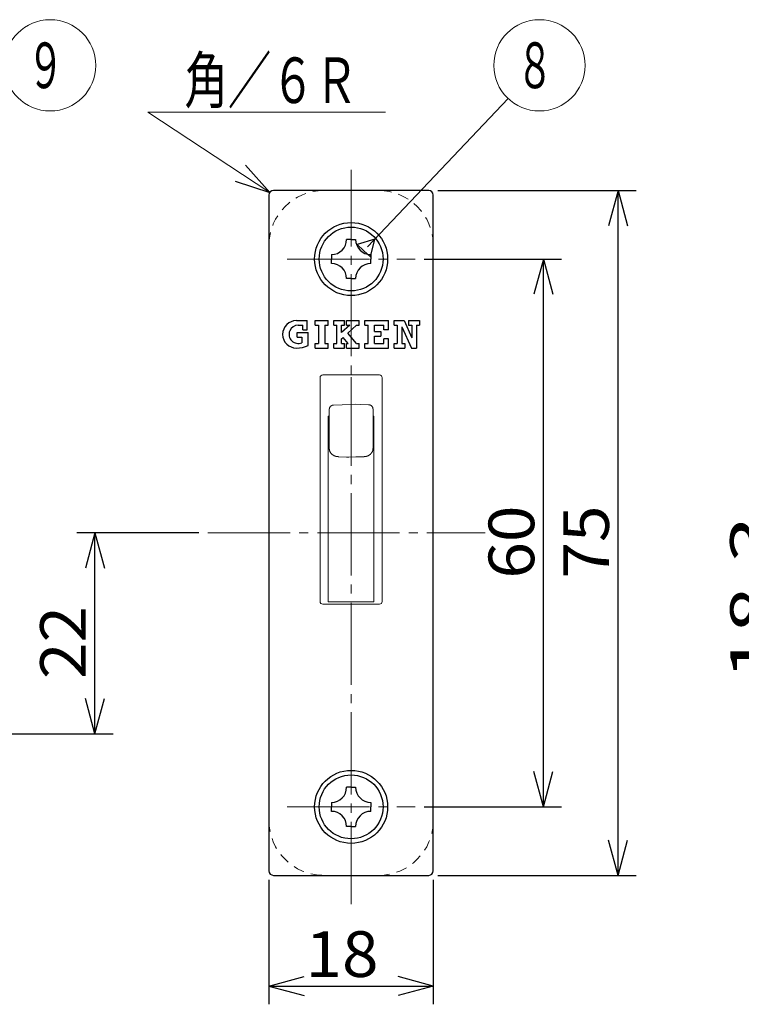
# Model space of a CAD drawing. Extents: x -391 to 391, y -277 to 277.
# Drawn here: x 168 to 247, y 11 to 119 of the extents above; entities that cross this region are included whole.
import ezdxf
from ezdxf.enums import TextEntityAlignment as Align

# ---------------------------------------------------------------- set-up
doc = ezdxf.new("R2010")
doc.units = 0
doc.header["$MEASUREMENT"] = 0
doc.linetypes.add('CENTER', pattern=[12, 9, -1, 1, -1])
doc.linetypes.add('DASHED', pattern=[2, 1.2, -0.8])
doc.layers.add('1', color=7, linetype='CONTINUOUS')
doc.layers.add('2', color=7, linetype='CONTINUOUS')
doc.styles.get("Standard").update_dxf_attribs({"font": 'txt', "bigfont": 'BIGFONT'})
doc.dimstyles.get("Standard").update_dxf_attribs({"dimscale": 2, "dimtxt": 2.5, "dimasz": 2, "dimexe": 2, "dimexo": 0.5, "dimgap": 0.5, "dimtad": 1, "dimzin": 0, "dimdsep": 46, "dimtxsty": 'STANDARD', "dimcen": 0.09, "dimadec": 0, "dimazin": 0, "dimtfac": 1, "dimtdec": 4, "dimtofl": 0, "dimtmove": 0, "dimatfit": 3, "dimfxl": 1, "dimtolj": 1, "dimtzin": 0, "dimarcsym": 0})

# ---------------------------------------------------------------- blocks, each defined once
blk = doc.blocks.new('*D7')
at = {"layer": '2', "lineweight": 25}
for p, q in [((274.422522, 65.863969), (250.162503, 65.863969)), ((252.162503, 65.863969), (251.127226, 62.000265)), ((252.162503, 47.563968), (252.162503, 65.863969)), ((252.162503, 65.863969), (253.197779, 62.000265)), ((252.162503, 47.563968), (251.127226, 51.427671)), ((252.162503, 47.563968), (253.197779, 51.427671)), ((274.424791, 47.563968), (250.162503, 47.563968))]:
    blk.add_line(p, q, dxfattribs=at)
at = {"layer": '2', "lineweight": 18, "width": 2}
blk.add_text('18.3', height=5, rotation=90, dxfattribs=at).set_placement((251.162503, 46.713968), (251.162503, 64.713968), align=Align.FIT)
blk = doc.blocks.new('*D30')
at = {"layer": '2', "lineweight": 25}
for p, q in [((214.140492, 100.363972), (235.877274, 100.363972)), ((233.877274, 100.363972), (232.841997, 96.500268)), ((233.877274, 25.363971), (233.877274, 100.363972)), ((233.877274, 100.363972), (234.91255, 96.500268)), ((233.877274, 25.363971), (232.841997, 29.227674)), ((233.877274, 25.363971), (234.91255, 29.227674)), ((214.140492, 25.363971), (235.877274, 25.363971))]:
    blk.add_line(p, q, dxfattribs=at)
at = {"layer": '2', "lineweight": 18, "width": 2}
blk.add_text('75', height=5, rotation=90, dxfattribs=at).set_placement((232.877274, 57.863971), (232.877274, 65.863971), align=Align.FIT)
blk = doc.blocks.new('*D31')
at = {"layer": '2', "lineweight": 25}
for p, q in [((212.640492, 92.86397), (227.697235, 92.86397)), ((225.697235, 92.86397), (224.661959, 89.000267)), ((225.697235, 32.86397), (225.697235, 92.86397)), ((225.697235, 92.86397), (226.732511, 89.000267)), ((225.697235, 32.86397), (224.661959, 36.727674)), ((225.697235, 32.86397), (226.732511, 36.727674)), ((212.640492, 32.86397), (227.697235, 32.86397))]:
    blk.add_line(p, q, dxfattribs=at)
at = {"layer": '2', "lineweight": 18, "width": 2}
blk.add_text('60', height=5, rotation=90, dxfattribs=at).set_placement((224.697235, 57.86397), (224.697235, 65.86397), align=Align.FIT)
blk = doc.blocks.new('*D32')
at = {"layer": '2', "lineweight": 25}
for p, q in [((195.640492, 24.863971), (195.640492, 11.239279)), ((213.640492, 24.863971), (213.640492, 11.239279)), ((195.640492, 13.239279), (199.504196, 14.274555)), ((213.640492, 13.239279), (209.776788, 14.274555)), ((195.640492, 13.239279), (199.504196, 12.204003)), ((195.640492, 13.239279), (213.640492, 13.239279)), ((213.640492, 13.239279), (209.776788, 12.204003))]:
    blk.add_line(p, q, dxfattribs=at)
at = {"layer": '2', "lineweight": 18, "width": 2}
blk.add_text('18', height=5, dxfattribs=at).set_placement((199.640492, 14.239279), (207.640492, 14.239279), align=Align.FIT)
blk = doc.blocks.new('*D36')
at = {"layer": '2', "lineweight": 25}
for p, q in [((187.949115, 62.863988), (174.580582, 62.863988)), ((176.580582, 62.863988), (175.545305, 59.000285)), ((176.580582, 40.863988), (176.580582, 62.863988)), ((176.580582, 62.863988), (177.615858, 59.000285)), ((176.580582, 40.863988), (175.545305, 44.727691)), ((176.580582, 40.863988), (177.615858, 44.727691)), ((157.809804, 40.863988), (178.580582, 40.863988))]:
    blk.add_line(p, q, dxfattribs=at)
at = {"layer": '2', "lineweight": 18, "width": 2}
blk.add_text('22', height=5, rotation=90, dxfattribs=at).set_placement((175.580582, 46.863988), (175.580582, 54.863988), align=Align.FIT)

msp = doc.modelspace()

# ---------------------------------------------------------------- linework, layer by layer
at = {"layer": '1', "linetype": 'CENTER', "lineweight": 18}
for p, q in [((204.640492, 22.218747), (204.640492, 102.630315)), ((197.640492, 92.86397), (211.640492, 92.86397)), ((188.949115, 62.863988), (219.31258, 62.863988)), ((197.640492, 32.86397), (211.640492, 32.86397))]:
    msp.add_line(p, q, dxfattribs=at)
at = {"layer": '1', "lineweight": 25}
for p, q in [((213.140492, 100.363972), (196.140492, 100.363972)), ((195.640492, 99.863972), (195.640492, 25.863971)), ((213.640492, 25.863971), (213.640492, 99.863972)), ((204.640492, 95.01397), (204.149063, 95.01397)), ((204.640492, 95.01397), (204.149063, 95.01397)), ((204.640492, 95.01397), (205.131921, 95.01397)), ((204.640492, 95.01397), (205.131921, 95.01397)), ((202.490492, 93.355399), (202.490492, 92.86397)), ((202.490492, 93.355399), (202.490492, 92.86397)), ((202.490492, 92.372542), (202.490492, 92.86397)), ((202.490492, 92.372542), (202.490492, 92.86397)), ((206.790492, 93.355399), (206.790492, 92.86397)), ((206.790492, 93.355399), (206.790492, 92.86397)), ((206.790492, 92.372542), (206.790492, 92.86397)), ((206.790492, 92.372542), (206.790492, 92.86397)), ((204.640492, 90.71397), (204.149063, 90.71397)), ((204.640492, 90.71397), (204.149063, 90.71397)), ((204.640492, 90.71397), (205.131921, 90.71397)), ((204.640492, 90.71397), (205.131921, 90.71397)), ((198.640492, 86.11397), (199.840492, 86.11397)), ((198.840492, 85.61397), (199.340492, 85.61397)), ((199.340492, 85.11397), (199.340492, 85.61397)), ((199.840492, 85.11397), (199.840492, 86.11397)), ((200.717201, 86.11397), (202.117201, 86.11397)), ((200.717201, 85.61397), (200.717201, 86.11397)), ((200.717201, 85.61397), (201.067201, 85.61397)), ((201.067201, 85.61397), (201.067201, 83.61397)), ((201.767201, 85.61397), (201.767201, 83.61397)), ((201.767201, 85.61397), (202.117201, 85.61397)), ((202.117201, 85.61397), (202.117201, 86.11397)), ((202.728201, 86.11397), (203.928201, 86.11397)), ((202.728201, 85.61397), (202.728201, 86.11397)), ((202.728201, 85.61397), (203.078201, 85.61397)), ((203.078201, 83.61397), (203.078201, 85.61397)), ((203.578201, 85.61397), (203.928201, 85.61397)), ((204.480962, 85.61397), (203.578201, 84.80112)), ((203.578201, 84.80112), (203.578201, 85.61397)), ((203.928201, 85.61397), (203.928201, 86.11397)), ((204.128201, 85.61397), (204.128201, 86.11397)), ((204.128201, 86.11397), (205.528201, 86.11397)), ((204.128201, 85.61397), (204.480962, 85.61397)), ((204.27225, 84.753228), (205.228201, 85.61397)), ((205.228201, 85.61397), (205.528201, 85.61397)), ((205.528201, 85.61397), (205.528201, 86.11397)), ((206.139201, 85.61397), (206.139201, 86.11397)), ((206.139201, 86.11397), (208.739201, 86.11397)), ((206.139201, 85.61397), (206.489201, 85.61397)), ((206.489201, 83.61397), (206.489201, 85.61397)), ((207.189201, 85.61397), (208.239201, 85.61397)), ((207.189201, 84.91397), (207.189201, 85.61397)), ((208.239201, 85.11397), (208.239201, 85.61397)), ((208.739201, 85.11397), (208.739201, 86.11397)), ((209.340492, 85.61397), (209.340492, 86.11397)), ((209.340492, 86.11397), (210.440492, 86.11397)), ((209.340492, 85.61397), (209.690492, 85.61397)), ((209.690492, 85.61397), (209.690492, 83.61397)), ((210.190492, 85.451097), (210.190492, 83.61397)), ((210.190492, 85.451097), (211.242199, 83.11397)), ((210.440492, 86.11397), (211.290492, 84.225081)), ((210.940492, 86.11397), (210.940492, 85.61397)), ((210.940492, 86.11397), (212.140492, 86.11397)), ((210.940492, 85.61397), (211.290492, 85.61397)), ((211.290492, 85.61397), (211.290492, 84.225081)), ((211.790492, 85.61397), (211.790492, 83.11397)), ((211.790492, 85.61397), (212.140492, 85.61397)), ((212.140492, 86.11397), (212.140492, 85.61397)), ((198.740492, 84.81397), (199.940492, 84.81397)), ((198.740492, 84.31397), (198.740492, 84.81397)), ((198.740492, 84.31397), (199.240492, 84.31397)), ((199.240492, 84.31397), (199.240492, 83.697455)), ((199.340492, 85.11397), (199.840492, 85.11397)), ((199.940492, 83.410269), (199.940492, 84.81397)), ((203.578201, 84.128303), (203.751731, 84.284551)), ((203.578201, 83.61397), (203.578201, 84.128303)), ((204.314415, 83.61397), (203.751731, 84.284551)), ((205.228201, 83.61397), (204.27225, 84.753228)), ((207.189201, 84.91397), (207.889201, 84.91397)), ((207.189201, 84.41397), (207.889201, 84.41397)), ((207.189201, 83.61397), (207.189201, 84.41397)), ((207.889201, 84.91397), (207.889201, 84.41397)), ((208.739201, 85.11397), (208.239201, 85.11397)), ((208.739201, 84.11397), (208.239201, 84.11397)), ((208.239201, 83.61397), (208.239201, 84.11397)), ((208.739201, 83.11397), (208.739201, 84.11397)), ((200.717201, 83.61397), (201.067201, 83.61397)), ((200.717201, 83.11397), (200.717201, 83.61397)), ((200.717201, 83.11397), (202.117201, 83.11397)), ((201.767201, 83.61397), (202.117201, 83.61397)), ((202.117201, 83.11397), (202.117201, 83.61397)), ((202.728201, 83.11397), (202.728201, 83.61397)), ((202.728201, 83.61397), (203.078201, 83.61397)), ((202.728201, 83.11397), (203.928201, 83.11397)), ((203.578201, 83.61397), (203.928201, 83.61397)), ((203.928201, 83.11397), (203.928201, 83.61397)), ((204.128201, 83.11397), (204.128201, 83.61397)), ((204.128201, 83.61397), (204.314415, 83.61397)), ((204.128201, 83.11397), (205.528201, 83.11397)), ((205.228201, 83.61397), (205.528201, 83.61397)), ((205.528201, 83.11397), (205.528201, 83.61397)), ((206.139201, 83.11397), (206.139201, 83.61397)), ((206.139201, 83.61397), (206.489201, 83.61397)), ((206.139201, 83.61397), (206.489201, 83.61397)), ((206.139201, 83.11397), (208.739201, 83.11397)), ((207.189201, 83.61397), (208.239201, 83.61397)), ((207.189201, 83.61397), (208.239201, 83.61397)), ((209.340492, 83.11397), (209.340492, 83.61397)), ((209.340492, 83.61397), (209.690492, 83.61397)), ((209.340492, 83.11397), (210.540492, 83.11397)), ((210.190492, 83.61397), (210.540492, 83.61397)), ((210.540492, 83.61397), (210.540492, 83.11397)), ((211.242199, 83.11397), (211.790492, 83.11397)), ((204.640492, 35.01397), (204.149063, 35.01397)), ((204.640492, 35.01397), (204.149063, 35.01397)), ((204.640492, 35.01397), (205.131921, 35.01397)), ((204.640492, 35.01397), (205.131921, 35.01397)), ((202.490492, 33.355399), (202.490492, 32.86397)), ((202.490492, 33.355399), (202.490492, 32.86397)), ((202.490492, 32.372542), (202.490492, 32.86397)), ((202.490492, 32.372542), (202.490492, 32.86397)), ((206.790492, 33.355399), (206.790492, 32.86397)), ((206.790492, 33.355399), (206.790492, 32.86397)), ((206.790492, 32.372542), (206.790492, 32.86397)), ((206.790492, 32.372542), (206.790492, 32.86397)), ((204.640492, 30.71397), (204.149063, 30.71397)), ((204.640492, 30.71397), (204.149063, 30.71397)), ((204.640492, 30.71397), (205.131921, 30.71397)), ((204.640492, 30.71397), (205.131921, 30.71397)), ((196.140492, 25.363971), (213.140492, 25.363971))]:
    msp.add_line(p, q, dxfattribs=at)
at = {"layer": '1', "lineweight": 18}
for p, q in [((201.240492, 79.86399), (201.240492, 55.363989)), ((207.740492, 80.163989), (201.540492, 80.163989)), ((204.640492, 76.939987), (204.640492, 79.913989)), ((208.040492, 55.363989), (208.040492, 79.86399)), ((202.725542, 76.873099), (203.642992, 76.905137)), ((203.642992, 76.905137), (205.142992, 76.957542)), ((205.142992, 76.957542), (205.642992, 76.940075)), ((206.560442, 76.908037), (205.642992, 76.940075)), ((202.142992, 75.666524), (202.242992, 75.666524)), ((202.142992, 75.488433), (202.142992, 75.666524)), ((202.142992, 75.488433), (202.142992, 74.14056)), ((202.242992, 76.149626), (202.242992, 76.373148)), ((202.242992, 74.813945), (202.242992, 76.149864)), ((207.042992, 76.408086), (207.042992, 76.184562)), ((207.042992, 76.1848), (207.042992, 74.846793)), ((207.042992, 75.666524), (207.142992, 75.666524)), ((207.142992, 75.666524), (207.142992, 75.488433)), ((207.142992, 75.488433), (207.142992, 74.14056)), ((202.242992, 72.365966), (202.242992, 74.813945)), ((207.042992, 74.846793), (207.042992, 72.402122)), ((202.142992, 74.14056), (202.142992, 70.222732)), ((207.142992, 74.14056), (207.142992, 70.222732)), ((202.242992, 72.109871), (202.242992, 72.365966)), ((207.042992, 72.402122), (207.042992, 72.109871)), ((203.203726, 71.217055), (203.290735, 71.212746)), ((203.290735, 71.212746), (204.13343, 71.17097)), ((204.401217, 71.174873), (204.13343, 71.17097)), ((205.142992, 71.185676), (204.401217, 71.174873)), ((205.353462, 71.182614), (205.142992, 71.185676)), ((205.379838, 71.18223), (205.821331, 71.204126)), ((205.821331, 71.204126), (206.082257, 71.217055)), ((202.142992, 67.557901), (202.142992, 70.222732)), ((207.142992, 70.222732), (207.142992, 67.557901)), ((202.142992, 67.557901), (202.142992, 66.899459)), ((202.142992, 66.899459), (202.142992, 66.238887)), ((207.142992, 67.557901), (207.142992, 66.899459)), ((207.142992, 66.899459), (207.142992, 66.238887)), ((202.142992, 66.238887), (202.142992, 63.706227)), ((207.142992, 66.238887), (207.142992, 63.706227)), ((202.142992, 63.423371), (202.142992, 63.706227)), ((207.142992, 63.706227), (207.142992, 63.423371)), ((202.142992, 63.423371), (202.142992, 63.118496)), ((202.142992, 62.83564), (202.142992, 63.118496)), ((202.142992, 62.83564), (202.142992, 58.421353)), ((207.142992, 63.423371), (207.142992, 63.118496)), ((207.142992, 63.118496), (207.142992, 62.83564)), ((207.142992, 62.83564), (207.142992, 58.421353)), ((202.142992, 57.781324), (202.142992, 58.421353)), ((207.142992, 58.421353), (207.142992, 57.781324)), ((202.142992, 57.781324), (202.142992, 56.661213)), ((207.142992, 57.781324), (207.142992, 56.661213)), ((202.142992, 56.661213), (202.142992, 55.313989)), ((207.142992, 56.661213), (207.142992, 55.313989)), ((201.540492, 55.063989), (207.740492, 55.063989)), ((207.142992, 55.313989), (202.142992, 55.313989))]:
    msp.add_line(p, q, dxfattribs=at)
at = {"layer": '1', "lineweight": 25}
for centre, radius in [((204.640492, 92.86397), 4), ((204.640492, 92.86397), 3.5), ((204.640492, 32.86397), 4), ((204.640492, 32.86397), 3.5)]:
    msp.add_circle(centre, radius, dxfattribs=at)
at = {"layer": '1', "linetype": 'DASHED', "lineweight": 18}
for centre, start, end in [((201.640492, 94.363972), 90, 180), ((207.640492, 94.363972), 0, 90), ((201.640492, 31.363971), 180, 270), ((207.640492, 31.363971), 270, 360)]:
    msp.add_arc(centre, 6, start, end, dxfattribs=at)
at = {"layer": '1', "lineweight": 25}
for centre, radius, start, end in [((196.140492, 99.863972), 0.5, 90, 180), ((213.140492, 99.863972), 0.5, 0, 90), ((213.140492, 99.863972), 0.5, 0, 90), ((202.490492, 95.01397), 1.658571, 270, 360), ((202.490492, 95.01397), 1.658571, 270, 360), ((206.790492, 95.01397), 1.658571, 180, 270), ((206.790492, 95.01397), 1.658571, 180, 270), ((202.490492, 90.71397), 1.658571, 0, 90), ((202.490492, 90.71397), 1.658571, 0, 90), ((206.790492, 90.71397), 1.658571, 90, 180), ((206.790492, 90.71397), 1.658571, 90, 180), ((198.640492, 84.61397), 1.5, 90, 270), ((198.840492, 84.61397), 1, 90, 293.578178), ((198.640492, 86.11397), 3, 270, 295.679289), ((202.490492, 35.01397), 1.658571, 270, 360), ((202.490492, 35.01397), 1.658571, 270, 360), ((206.790492, 35.01397), 1.658571, 180, 270), ((206.790492, 35.01397), 1.658571, 180, 270), ((202.490492, 30.71397), 1.658571, 0, 90), ((202.490492, 30.71397), 1.658571, 0, 90), ((206.790492, 30.71397), 1.658571, 90, 180), ((206.790492, 30.71397), 1.658571, 90, 180), ((196.140492, 25.863971), 0.5, 180, 270), ((213.140492, 25.863971), 0.5, 270, 360)]:
    msp.add_arc(centre, radius, start, end, dxfattribs=at)
at = {"layer": '1', "lineweight": 18}
for centre, radius, start, end in [((201.540492, 79.863989), 0.3, 90, 180), ((207.740492, 79.863989), 0.3, 0, 90), ((205.423942, 69.872275), 1.312233, 89.921325, 93.078849), ((201.540492, 55.363989), 0.3, 180, 270), ((207.740492, 55.363989), 0.3, 270, 360)]:
    msp.add_arc(centre, radius, start, end, dxfattribs=at)
at = {"layer": '1', "lineweight": 18, "start_tangent": (1, 0), "end_tangent": (1, 0)}
for points in [[(202.725527, 76.873098), (202.693655, 76.868322), (202.661934, 76.863137), (202.630513, 76.857135), (202.599543, 76.849909), (202.569172, 76.841048), (202.539552, 76.830146), (202.51082, 76.816893), (202.483061, 76.801384), (202.456349, 76.78381), (202.430757, 76.764365), (202.406358, 76.743242), (202.383225, 76.720633), (202.36145, 76.696713), (202.341205, 76.67158), (202.32268, 76.645314), (202.306065, 76.617996), (202.29155, 76.589705), (202.279325, 76.560521), (202.26948, 76.530533), (202.261702, 76.499867), (202.255577, 76.46866), (202.250693, 76.437046), (202.246635, 76.405161), (202.242993, 76.373156)], [(206.560449, 76.908036), (206.59231, 76.903263), (206.624021, 76.898081), (206.655433, 76.892084), (206.686394, 76.884862), (206.716755, 76.876007), (206.746367, 76.865111), (206.775092, 76.851868), (206.802845, 76.836368), (206.829552, 76.818805), (206.85514, 76.799372), (206.879536, 76.778261), (206.902667, 76.755666), (206.924441, 76.731759), (206.944687, 76.706641), (206.963214, 76.68039), (206.979833, 76.653086), (206.994354, 76.624809), (207.006586, 76.595639), (207.016441, 76.565664), (207.024229, 76.535012), (207.030366, 76.503818), (207.035263, 76.472216), (207.039335, 76.440344), (207.042991, 76.408351)], [(202.245995, 72.108352), (202.248327, 72.067704), (202.251306, 72.027155), (202.255577, 71.986804), (202.261788, 71.94675), (202.270562, 71.907091), (202.282081, 71.86791), (202.296117, 71.829277), (202.312426, 71.791262), (202.330765, 71.753935), (202.350893, 71.717364), (202.372677, 71.681609), (202.396113, 71.646717), (202.421207, 71.612735), (202.447967, 71.57971), (202.476397, 71.547688), (202.506486, 71.516727), (202.538176, 71.486912), (202.571397, 71.458335), (202.606085, 71.431089), (202.64217, 71.405263), (202.679585, 71.380942), (202.718259, 71.358131), (202.758115, 71.336785), (202.799078, 71.316858), (202.841074, 71.298304), (202.884027, 71.281078), (202.927857, 71.265296), (202.972474, 71.251391), (203.017788, 71.239835), (203.063708, 71.2311), (203.110143, 71.225659), (203.156983, 71.223614), (203.204006, 71.223479)], [(206.081867, 71.221802), (206.128942, 71.22504), (206.175849, 71.229021), (206.222421, 71.234488), (206.268489, 71.242182), (206.313911, 71.252578), (206.358598, 71.26549), (206.40247, 71.280631), (206.445449, 71.297717), (206.487455, 71.316463), (206.528413, 71.336657), (206.568255, 71.358268), (206.606914, 71.381294), (206.644325, 71.405731), (206.680421, 71.431576), (206.715134, 71.458812), (206.748388, 71.487371), (206.780107, 71.517177), (206.810213, 71.548155), (206.838631, 71.580229), (206.865294, 71.613324), (206.890224, 71.647384), (206.913471, 71.682355), (206.935089, 71.718184), (206.955131, 71.75482), (206.973645, 71.792209), (206.990485, 71.830289), (207.005264, 71.868983), (207.017575, 71.908213), (207.027015, 71.947903), (207.033177, 71.987976), (207.035845, 72.02835), (207.035912, 72.06893), (207.034679, 72.109585)]]:
    msp.add_spline(points, degree=3, dxfattribs=at)
at = {"layer": '2', "lineweight": 25}
for p, q in [((195.723265, 100.13951), (193.069699, 103.1326)), ((191.928665, 101.404819), (195.723265, 100.13951)), ((207.21909, 95.032536), (205.301778, 94.463402)), ((206.753318, 93.087528), (207.21909, 95.032536)), ((205.301778, 94.463402), (206.027548, 93.775465)), ((206.027548, 93.775465), (206.753318, 93.087528))]:
    msp.add_line(p, q, dxfattribs=at)
at = {"layer": '2', "lineweight": 18}
for points in [[(206.424728, 94.194489), (221.829622, 110.446564)], [(195.723265, 100.13951), (182.389943, 108.944897), (208.389943, 108.944897)]]:
    msp.add_lwpolyline(points, dxfattribs=at)
for centre in [(171.67169, 114.075414), (225.269309, 114.075414)]:
    msp.add_circle(centre, 5, dxfattribs=at)

# ---------------------------------------------------------------- texts
for s, p, p2 in [('９', (169.17169, 111.575414), (173.17169, 111.575414)), ('８', (222.769309, 111.575414), (226.769309, 111.575414)), ('角／６Ｒ', (186.389943, 109.944897), (205.389943, 109.944897))]:
    msp.add_text(s, height=5, dxfattribs=at).set_placement(p, p2, align=Align.FIT)

# ---------------------------------------------------------------- dimensions: what is measured, and where the dimension line sits
at = {"layer": '2', "lineweight": 25}
for base, p1, p2, picture, middle in [((233.877274, 100.363972), (213.140492, 25.363971), (213.140492, 100.363972), '*D30', (227.877274, 62.863971)), ((225.697235, 92.86397), (211.640492, 32.86397), (211.640492, 92.86397), '*D31', (219.697235, 62.86397)), ((252.162503, 65.863969), (275.424791, 47.563968), (275.422522, 65.863969), '*D7', (241.162503, 51.713968)), ((176.580582, 62.863988), (156.809804, 40.863988), (188.949115, 62.863988), '*D36', (170.580582, 51.863988))]:
    dim = msp.add_linear_dim(base=base, p1=p1, p2=p2, angle=90, dimstyle='Standard', dxfattribs=at)
    dim.commit()
    dim.dimension.update_dxf_attribs({"geometry": picture, "text_midpoint": middle})
dim = msp.add_linear_dim(base=(213.640492, 13.239279), p1=(195.640492, 25.863971), p2=(213.640492, 25.863971), dimstyle='Standard', dxfattribs=at)
dim.commit()
dim.dimension.update_dxf_attribs({"geometry": '*D32', "text_midpoint": (204.640492, 16.739279)})

doc.saveas('drawing.dxf')
